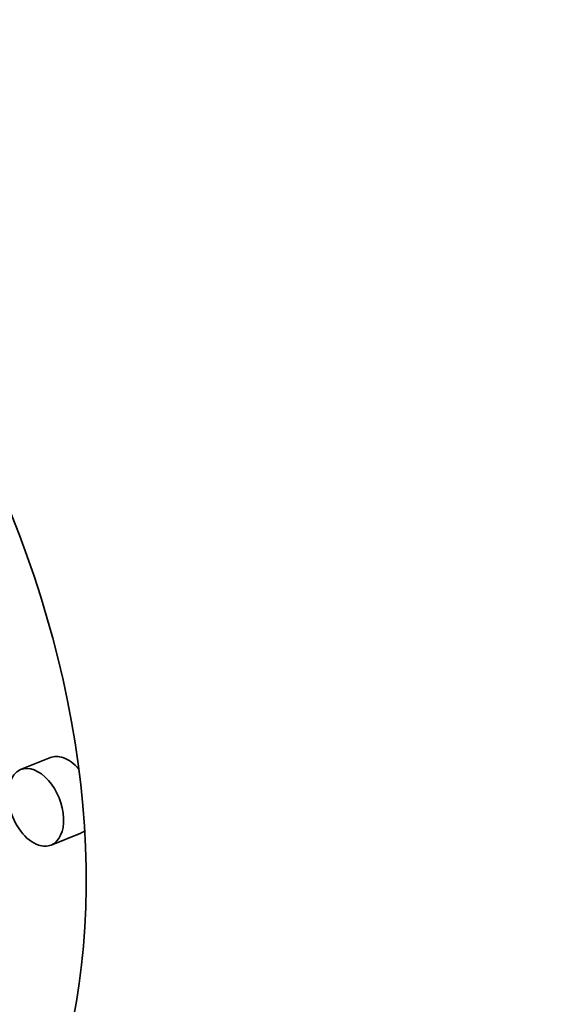
# Model space of a CAD drawing. Extents: x 0 to 10.8, y 0 to 8.3.
# Drawn here: x 9.2 to 9.3, y 4.8 to 4.9 of the extents above; entities that cross this region are included whole.
import ezdxf

# ---------------------------------------------------------------- set-up
doc = ezdxf.new("R2010")
doc.units = 0
doc.header["$MEASUREMENT"] = 0
doc.layers.get('0').update_dxf_attribs({"lineweight": 13})

msp = doc.modelspace()

# ---------------------------------------------------------------- linework, layer by layer
at = {"color": 7, "lineweight": 35, "ltscale": 2.95239e-05}
for p, q in [((9.24624, 4.830225), (9.245145, 4.829783)), ((9.247363, 4.827443), (9.246268, 4.827001))]:
    msp.add_line(p, q, dxfattribs=at)
at = {"color": 7, "lineweight": 35, "ltscale": 0.03937}
for centre, major_axis, start_param, end_param in [((8.424629, 5.402463), (0.766952, -1.901127), 0.000026, 1.998424), ((8.023057, 5.240461), (0.766952, -1.901127), 0.000026, 1.998424), ((9.230654, 4.833465), (0.00926, -0.022953), 0.000015, 3.141608), ((9.246802, 4.828834), (-0.000561, 0.001391), 5.797096, 6.283201), ((9.246802, 4.828834), (-0.000561, 0.001391), 5.203584, 5.797096), ((9.245706, 4.828392), (0.000561, -0.001391), 3.141608, 5.797096), ((9.245706, 4.828392), (0.000561, -0.001391), 0.000015, 3.141608), ((9.246802, 4.828834), (-0.000561, 0.001391), 3.141608, 3.324141), ((9.245706, 4.828392), (0.000561, -0.001391), 5.797096, 6.283201)]:
    msp.add_ellipse(centre, major_axis=major_axis, ratio=0.616564, start_param=start_param, end_param=end_param, dxfattribs=at)

doc.saveas('drawing.dxf')
